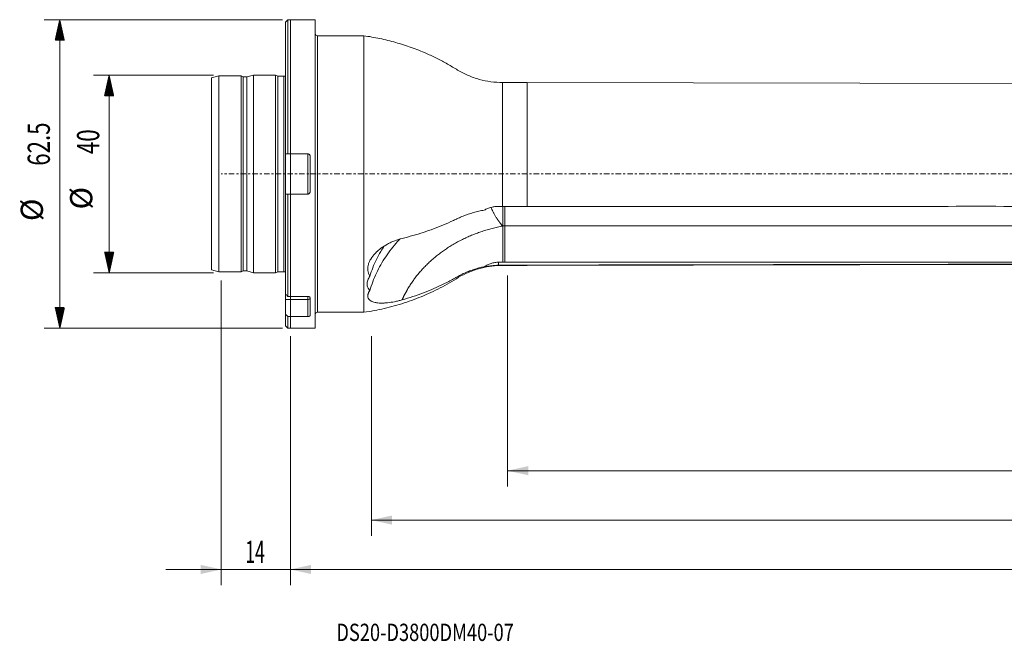
# Model space of a CAD drawing. Units: millimetres. Extents: x -55 to 344, y -95 to 31.
# Drawn here: x -55 to 145, y -95 to 31 of the extents above; entities that cross this region are included whole.
import ezdxf

# ---------------------------------------------------------------- set-up
doc = ezdxf.new("R2010")
doc.units = ezdxf.units.MM
doc.linetypes.add('CENTER', pattern=[47.5, 22, -8.5, 8.5, -8.5])
for name, color, linetype in [('1', 4, 'Continuous'), ('2', 7, 'Continuous'), ('SK1', 4, 'Continuous'), ('SK2', 7, 'Continuous'), ('SK4', 2, 'CENTER'), ('SK6', 5, 'Continuous')]:
    doc.layers.add(name, color=color, linetype=linetype)
doc.styles.add('iso_b_vert', font='simplex.shx')
doc.dimstyles.get("Standard").update_dxf_attribs({"dimtxt": 0.18, "dimasz": 0.18, "dimexe": 0.18, "dimexo": 0.0625, "dimgap": 0.09, "dimtad": 1, "dimzin": 0, "dimdsep": 52, "dimtxsty": 'Standard', "dimcen": 0.09, "dimadec": 0, "dimazin": 0, "dimtfac": 1, "dimtdec": 4, "dimtofl": 0, "dimtmove": 0, "dimatfit": 3, "dimfxl": 1, "dimtolj": 1, "dimtzin": 0, "dimarcsym": 0})

# ---------------------------------------------------------------- blocks, each defined once
blk = doc.blocks.new('_U0')
at = {"layer": '2', "lineweight": 13}
for p, q in [((314, -20.5875), (314, -83.275)), ((0, -32.8375), (0, -83.275)), ((0, -80.1), (314, -80.1))]:
    blk.add_line(p, q, dxfattribs=at)
at = {"layer": '2', "lineweight": 18}
for points in [[(0, -80.1), (4.174997, -79.174425), (4.175003, -81.025575)], [(314, -80.1), (309.825003, -81.025575), (309.824997, -79.174425)]]:
    blk.add_solid(points, dxfattribs=at)
at = {"layer": '2', "lineweight": 18, "insert": (153.194886, -78.772328), "char_height": 4.5, "attachment_point": 7, "line_spacing_factor": 1.084337, "style": 'iso_b_vert'}
blk.add_mtext('\\W0.6506;314', dxfattribs=at)
blk = doc.blocks.new('_U1')
at = {"layer": 'SK2', "lineweight": 13}
for p, q in [((-14, -21.5875), (-14, -83.275)), ((0, -32.8375), (0, -83.275)), ((-25.25, -80.1), (11.25, -80.1))]:
    blk.add_line(p, q, dxfattribs=at)
at = {"layer": 'SK2', "lineweight": 18}
for points in [[(-14, -80.1), (-18.174997, -81.025575), (-18.175003, -79.174425)], [(0, -80.1), (4.174997, -79.174425), (4.175003, -81.025575)]]:
    blk.add_solid(points, dxfattribs=at)
at = {"layer": 'SK2', "lineweight": 18, "insert": (-9.123742, -78.772328), "char_height": 4.5, "attachment_point": 7, "line_spacing_factor": 1.084337, "style": 'iso_b_vert'}
blk.add_mtext('\\W0.5785;14', dxfattribs=at)
blk = doc.blocks.new('_U2')
at = {"layer": 'SK2', "lineweight": 13}
for p, q in [((314, -20.5875), (314, -73.275)), ((16.4084, -32.8375), (16.4084, -73.275)), ((314, -70.1), (16.4084, -70.1))]:
    blk.add_line(p, q, dxfattribs=at)
at = {"layer": 'SK2', "lineweight": 18}
for points in [[(16.4084, -70.1), (20.583397, -69.174425), (20.583403, -71.025575)], [(314, -70.1), (309.825003, -71.025575), (309.824997, -69.174425)]]:
    blk.add_solid(points, dxfattribs=at)
at = {"layer": 'SK2', "lineweight": 18, "insert": (158.480644, -68.772328), "char_height": 4.5, "attachment_point": 7, "line_spacing_factor": 1.084337, "style": 'iso_b_vert'}
blk.add_mtext('\\W0.7468;297.6', dxfattribs=at)
blk = doc.blocks.new('_U3')
at = {"layer": 'SK2', "lineweight": 13}
for p, q in [((44, -20.5875), (44, -63.275)), ((314, -20.5875), (314, -63.275)), ((44, -60.1), (314, -60.1))]:
    blk.add_line(p, q, dxfattribs=at)
at = {"layer": 'SK2', "lineweight": 18}
for points in [[(44, -60.1), (48.174997, -59.174425), (48.175003, -61.025575)], [(314, -60.1), (309.825003, -61.025575), (309.824997, -59.174425)]]:
    blk.add_solid(points, dxfattribs=at)
at = {"layer": 'SK2', "lineweight": 18, "insert": (174.869387, -58.772328), "char_height": 4.5, "attachment_point": 7, "line_spacing_factor": 1.084337, "style": 'iso_b_vert'}
blk.add_mtext('\\W0.7138;270', dxfattribs=at)

msp = doc.modelspace()

# ---------------------------------------------------------------- hatches: boundary and pattern name
at = {"layer": 'SK2', "lineweight": 13}
h = msp.add_hatch(dxfattribs=at)
h.set_pattern_fill('ANSI31', color=256, scale=0.0062, style=0)
h.paths.add_polyline_path([(-46.725, 31.25), (-45.799, 27.075), (-47.651, 27.075)])
h = msp.add_hatch(dxfattribs=at)
h.set_pattern_fill('ANSI31', color=256, scale=0.0062, style=0)
h.paths.add_polyline_path([(-36.725, 20), (-35.799, 15.825), (-37.651, 15.825)])
h = msp.add_hatch(dxfattribs=at)
h.set_pattern_fill('ANSI31', color=256, scale=0.0062, style=0)
h.paths.add_polyline_path([(-36.725, -20), (-37.651, -15.825), (-35.799, -15.825)])
h = msp.add_hatch(dxfattribs=at)
h.set_pattern_fill('ANSI31', color=256, scale=0.0062, style=0)
h.paths.add_polyline_path([(-46.725, -31.25), (-47.651, -27.075), (-45.799, -27.075)])

# ---------------------------------------------------------------- linework, layer by layer
at = {"layer": '1', "lineweight": 13}
for p, q in [((0, 31.25), (0, 4.071)), ((5, 31.25), (0, 31.25)), ((5, -31.25), (5, 31.25)), ((5.5, 28), (5.5, -28)), ((14.908, 28), (5.5, 28)), ((14.908, 28), (14.908, -28)), ((43, 18.525), (43, -6.563)), ((48, 18.525), (43, 18.525)), ((48, 18.525), (48, -6.562)), ((151, 18.335), (48, 18.525)), ((0, 4.071), (0, -4.071)), ((0, 4.071), (3.5, 4.071)), ((3.5, -4.071), (3.5, 4.071)), ((4, -3.571), (4, 3.571)), ((0, -4.071), (0, -24.797)), ((3.5, -4.071), (0, -4.071)), ((43, -18.461), (43, -18.525)), ((43, -18.525), (48, -18.525)), ((48, -18.525), (151, -18.335)), ((48, -18.462), (48, -18.525)), ((0, -24.797), (3.5, -24.797)), ((0, -24.797), (0, -25.418)), ((0, -25.418), (3.5, -25.418)), ((0, -25.418), (0, -28.868)), ((3.5, -24.797), (3.5, -25.418)), ((3.5, -28.868), (3.5, -25.418)), ((4, -28.672), (4, -25.101)), ((3.5, -28.868), (0, -28.868)), ((0, -31.25), (0, -28.868)), ((5.5, -28), (14.908, -28)), ((0, -31.25), (5, -31.25))]:
    msp.add_line(p, q, dxfattribs=at)
for centre, start, end in [((5.5, 28.5), 180, 270), ((5.5, -28.5), 90, 180)]:
    msp.add_arc(centre, 0.5, start, end, dxfattribs=at)
msp.add_ellipse((3.5, -25.168), major_axis=(-0.5, 0), ratio=0.5, start_param=1.5707963, end_param=3.1415927, dxfattribs=at)
for points, degree, knots in [([(43, 18.525), (42.201, 18.525), (40.612, 18.632), (38.255, 19.117), (35.982, 19.909), (33.863, 21.027), (31.846, 22.301), (29.725, 23.409), (27.285, 24.559), (24.494, 25.669), (21.349, 26.679), (18.15, 27.469), (15.993, 27.848), (14.908, 28)], 3, [0, 0, 0, 0, 0.0795636, 0.1599037, 0.2402879, 0.3199815, 0.3995294, 0.4794431, 0.5595866, 0.669967, 0.780335, 0.8904312, 1, 1, 1, 1]), ([(3.5, 4.071), (3.533, 4.071), (3.566, 4.068), (3.63, 4.055), (3.662, 4.045), (3.722, 4.02), (3.751, 4.005), (3.805, 3.968), (3.831, 3.947), (3.9, 3.878), (3.937, 3.822), (3.987, 3.702), (4, 3.637), (4, 3.571)], 3, [0, 0, 0, 0, 0.125, 0.125, 0.25, 0.25, 0.375, 0.375, 0.5, 0.5, 0.75, 0.75, 1, 1, 1, 1]), ([(4, -3.571), (4, -3.604), (3.997, -3.636), (3.984, -3.7), (3.975, -3.732), (3.95, -3.792), (3.934, -3.821), (3.898, -3.875), (3.877, -3.901), (3.831, -3.947), (3.806, -3.968), (3.752, -4.004), (3.722, -4.02), (3.632, -4.058), (3.566, -4.071), (3.5, -4.071)], 3, [0, 0, 0, 0, 0.125, 0.125, 0.25, 0.25, 0.375, 0.375, 0.5, 0.5, 0.625, 0.625, 0.75, 0.75, 1, 1, 1, 1]), ([(39.292, -7.318), (38.918, -7.382), (38.548, -7.456), (37.995, -7.581), (37.812, -7.625), (37.446, -7.718), (37.263, -7.767), (36.36, -8.022), (35.662, -8.26), (34.648, -8.667), (34.316, -8.81), (33.908, -9), (33.826, -9.039), (33.665, -9.117), (33.584, -9.156), (33.342, -9.274), (33.18, -9.351), (32.367, -9.735), (31.708, -10.028), (29.706, -10.868), (28.338, -11.375), (25.536, -12.287), (24.103, -12.692), (22.637, -13.045)], 3, [0, 0, 0, 0, 0.0625, 0.0625, 0.09375, 0.09375, 0.125, 0.125, 0.25, 0.25, 0.3125, 0.3125, 0.328125, 0.328125, 0.34375, 0.34375, 0.375, 0.375, 0.5, 0.5, 0.75, 0.75, 1, 1, 1, 1]), ([(39.292, -7.318), (39.512, -7.196), (39.743, -7.086), (40.212, -6.899), (40.451, -6.821), (40.937, -6.694), (41.185, -6.646), (41.688, -6.581), (41.942, -6.564), (42.196, -6.563)], 3, [0, 0, 0, 0, 0.25, 0.25, 0.5, 0.5, 0.75, 0.75, 1, 1, 1, 1]), ([(40.617, -6.71), (40.657, -6.808), (40.753, -7.035), (40.927, -7.413), (41.15, -7.855), (41.42, -8.34), (41.634, -8.69), (41.765, -8.893), (41.796, -8.942), (41.828, -8.992), (41.862, -9.044), (41.898, -9.098), (41.935, -9.154), (41.973, -9.211), (42.013, -9.27), (42.055, -9.33), (42.098, -9.392), (42.142, -9.455), (42.188, -9.52), (42.236, -9.586), (42.285, -9.654), (42.336, -9.722), (42.389, -9.792), (42.443, -9.863), (42.499, -9.935), (42.557, -10.008), (42.616, -10.082), (42.676, -10.157), (42.738, -10.232), (42.802, -10.308), (42.867, -10.385), (42.933, -10.461), (42.977, -10.512), (43, -10.538)], 3, [0, 0, 0, 0, 0.0773901, 0.1781327, 0.2884843, 0.4085579, 0.5383225, 0.5501159, 0.5623801, 0.5751165, 0.5883263, 0.6020106, 0.6161705, 0.6308071, 0.6459213, 0.6615141, 0.6775861, 0.694138, 0.7111705, 0.7286839, 0.7466784, 0.7651543, 0.7841114, 0.8035496, 0.8234685, 0.8438674, 0.8647455, 0.8861018, 0.9079349, 0.9302433, 0.953025, 0.9762781, 1, 1, 1, 1]), ([(43.01, -10.532), (43.01, -10.427), (43.01, -10.319), (43.01, -10.097), (43.01, -9.983), (43.01, -9.64), (43.01, -9.405), (43.01, -9.045), (43.01, -8.923), (43.01, -8.678), (43.01, -8.556), (43.01, -8.19), (43.01, -7.948), (43.01, -7.588), (43.01, -7.468), (43.01, -7.233), (43.01, -7.117), (43.01, -6.852), (43.01, -6.704), (43.01, -6.561)], 3, [0, 0, 0, 0, 0.088163, 0.088163, 0.176326, 0.176326, 0.3526521, 0.3526521, 0.4408151, 0.4408151, 0.5289781, 0.5289781, 0.7053042, 0.7053042, 0.7934672, 0.7934672, 0.8816302, 0.8816302, 1, 1, 1, 1]), ([(43.45, -6.556), (43.45, -6.916), (43.45, -7.306), (43.45, -8.189), (43.45, -8.686), (43.45, -9.648), (43.45, -10.114), (43.45, -10.532)], 3, [0, 0, 0, 0, 0.2956392, 0.2956392, 0.6478196, 0.6478196, 1, 1, 1, 1]), ([(151, -6.556), (142.417, -6.55), (133.833, -6.552), (116.667, -6.557), (108.083, -6.56), (82.333, -6.563), (65.167, -6.559), (48, -6.562)], 3, [0, 0, 0, 0, 0.25, 0.25, 0.5, 0.5, 1, 1, 1, 1]), ([(237.162, -9.715), (236.77, -9.743), (236.378, -9.77), (234.725, -9.882), (233.462, -9.959), (230.935, -10.101), (229.669, -10.164), (227.134, -10.274), (225.865, -10.32), (223.323, -10.395), (222.05, -10.424), (219.499, -10.468), (218.223, -10.484), (215.666, -10.509), (214.386, -10.518), (211.822, -10.529), (210.538, -10.532), (207.968, -10.533), (206.683, -10.532), (202.827, -10.531), (200.256, -10.532), (192.544, -10.533), (187.403, -10.533), (177.121, -10.533), (171.98, -10.533), (161.697, -10.532), (156.556, -10.531), (146.274, -10.532), (141.132, -10.532), (125.709, -10.533), (115.427, -10.533), (84.579, -10.533), (64.015, -10.531), (43.45, -10.532)], 3, [0, 0, 0, 0, 0.0061816, 0.0061816, 0.0260579, 0.0260579, 0.0459343, 0.0459343, 0.0658107, 0.0658107, 0.085687, 0.085687, 0.1055634, 0.1055634, 0.1254398, 0.1254398, 0.1453161, 0.1453161, 0.1651925, 0.1651925, 0.2049452, 0.2049452, 0.2844507, 0.2844507, 0.3639562, 0.3639562, 0.4434617, 0.4434617, 0.5229671, 0.5229671, 0.6819781, 0.6819781, 1, 1, 1, 1]), ([(43, -10.538), (38.956, -11.32), (35.357, -13.023), (31.633, -14.785), (28.693, -17.378), (25.77, -19.956), (23.865, -23.139), (23.172, -24.296), (22.637, -25.497)], 2, [0, 0, 0, 0.2958168, 0.2958168, 0.5916336, 0.5916336, 0.8874504, 0.8874504, 1, 1, 1]), ([(43.45, -17.862), (43.45, -16.722), (43.45, -15.582), (43.45, -13.139), (43.45, -11.836), (43.45, -10.532)], 3, [0, 0, 0, 0, 0.4665957, 0.4665957, 1, 1, 1, 1]), ([(22.639, -13.044), (22.126, -13.168), (21.621, -13.326), (20.878, -13.611), (20.632, -13.715), (20.267, -13.883), (20.146, -13.941), (19.905, -14.062), (19.785, -14.125), (19.194, -14.447), (18.747, -14.732), (18.12, -15.202), (17.918, -15.366), (17.53, -15.71), (17.343, -15.891), (16.822, -16.445), (16.524, -16.831), (16.222, -17.337), (16.165, -17.439), (16.062, -17.642), (16.014, -17.744), (15.885, -18.049), (15.816, -18.251), (15.741, -18.555), (15.72, -18.657), (15.689, -18.859), (15.678, -18.96), (15.661, -19.257), (15.67, -19.449), (15.713, -19.728), (15.732, -19.819), (15.781, -19.999), (15.81, -20.088), (15.913, -20.348), (16.001, -20.511), (16.107, -20.665)], 3, [0, 0, 0, 0, 0.125, 0.125, 0.1875, 0.1875, 0.21875, 0.21875, 0.25, 0.25, 0.375, 0.375, 0.4375, 0.4375, 0.5, 0.5, 0.625, 0.625, 0.65625, 0.65625, 0.6875, 0.6875, 0.75, 0.75, 0.78125, 0.78125, 0.8125, 0.8125, 0.875, 0.875, 0.90625, 0.90625, 0.9375, 0.9375, 1, 1, 1, 1]), ([(22.237, -13.154), (22.061, -13.335), (21.889, -13.518), (20.833, -14.67), (20.03, -15.684), (18.952, -17.281), (18.614, -17.826), (17.983, -18.942), (17.692, -19.507), (16.892, -21.224), (16.453, -22.396), (16.107, -23.595)], 3, [0, 0, 0, 0, 0.0599297, 0.0599297, 0.3732865, 0.3732865, 0.5299648, 0.5299648, 0.6866432, 0.6866432, 1, 1, 1, 1]), ([(16.107, -20.665), (16.453, -19.532), (16.892, -18.421), (17.692, -16.787), (17.983, -16.248), (18.53, -15.324), (18.773, -14.939), (19.028, -14.56)], 3, [0, 0, 0, 0, 0.5357261, 0.5357261, 0.8035892, 0.8035892, 1, 1, 1, 1]), ([(259.528, -15.102), (259.228, -15.172), (258.929, -15.24), (257.466, -15.57), (256.304, -15.814), (253.975, -16.254), (252.808, -16.451), (250.457, -16.804), (249.275, -16.958), (246.893, -17.221), (245.694, -17.329), (243.884, -17.466), (243.279, -17.508), (242.067, -17.584), (241.459, -17.618), (239.634, -17.712), (238.414, -17.762), (235.965, -17.84), (234.736, -17.868), (232.269, -17.91), (231.031, -17.923), (228.546, -17.939), (227.297, -17.941), (224.796, -17.937), (223.543, -17.93), (221.032, -17.916), (219.774, -17.909), (217.884, -17.898), (217.254, -17.895), (215.992, -17.888), (215.361, -17.884), (214.097, -17.876), (213.464, -17.871), (212.197, -17.863), (211.563, -17.862), (210.294, -17.861), (209.66, -17.863), (208.391, -17.866), (207.757, -17.867), (205.854, -17.868), (204.585, -17.867), (200.779, -17.862), (198.241, -17.861), (193.166, -17.859), (190.628, -17.859), (185.553, -17.86), (183.016, -17.862), (175.403, -17.866), (170.328, -17.864), (160.178, -17.862), (155.103, -17.861), (144.952, -17.862), (139.877, -17.863), (124.652, -17.863), (114.502, -17.861), (94.201, -17.861), (84.051, -17.861), (63.75, -17.862), (53.6, -17.862), (43.45, -17.862)], 3, [0, 0, 0, 0, 0.0044891, 0.0044891, 0.0219542, 0.0219542, 0.0394193, 0.0394193, 0.0568844, 0.0568844, 0.0743495, 0.0743495, 0.0830821, 0.0830821, 0.0918146, 0.0918146, 0.1092797, 0.1092797, 0.1267448, 0.1267448, 0.1442099, 0.1442099, 0.161675, 0.161675, 0.1791401, 0.1791401, 0.1966052, 0.1966052, 0.2053378, 0.2053378, 0.2140703, 0.2140703, 0.2228029, 0.2228029, 0.2315354, 0.2315354, 0.240268, 0.240268, 0.2490005, 0.2490005, 0.2664656, 0.2664656, 0.3013958, 0.3013958, 0.3363261, 0.3363261, 0.3712563, 0.3712563, 0.4411167, 0.4411167, 0.5109771, 0.5109771, 0.5808375, 0.5808375, 0.7205583, 0.7205583, 0.8602792, 0.8602792, 1, 1, 1, 1]), ([(42.196, -17.876), (41.931, -17.876), (41.67, -17.898), (41.157, -17.98), (40.905, -18.04), (40.533, -18.16), (40.412, -18.204), (40.174, -18.301), (40.058, -18.353), (39.718, -18.52), (39.5, -18.646), (39.292, -18.786)], 3, [0, 0, 0, 0, 0.25, 0.25, 0.5, 0.5, 0.625, 0.625, 0.75, 0.75, 1, 1, 1, 1]), ([(14.908, -28), (16.291, -27.806), (19.033, -27.298), (23.081, -26.177), (27.019, -24.708), (30.207, -23.184), (32.701, -21.795), (34.545, -20.615), (36.545, -19.696), (38.644, -19.021), (40.812, -18.615), (42.269, -18.525), (43, -18.525)], 3, [0, 0, 0, 0, 0.1395406, 0.2798228, 0.4203162, 0.5604856, 0.6336173, 0.7064179, 0.7797386, 0.8534874, 0.9270954, 1, 1, 1, 1]), ([(22.637, -25.498), (24.103, -25.085), (25.541, -24.609), (27.656, -23.801), (28.355, -23.516), (29.733, -22.915), (30.412, -22.6), (31.749, -21.941), (32.408, -21.597), (33.219, -21.147), (33.38, -21.057), (33.621, -20.919), (33.702, -20.873), (33.863, -20.782), (34.269, -20.558), (34.685, -20.349), (35.362, -20.032), (35.706, -19.884), (36.401, -19.608), (36.753, -19.48), (37.82, -19.129), (38.547, -18.936), (39.292, -18.786)], 3, [0, 0, 0, 0, 0.25, 0.25, 0.375, 0.375, 0.5, 0.5, 0.625, 0.625, 0.65625, 0.65625, 0.671875, 0.671875, 0.6875, 0.75, 0.75, 0.8125, 0.8125, 0.875, 0.875, 1, 1, 1, 1]), ([(42.196, -18.48), (41.686, -18.504), (41.187, -18.544), (40.576, -18.611), (40.455, -18.626), (40.213, -18.655), (40.093, -18.671), (39.74, -18.719), (39.512, -18.752), (39.292, -18.786)], 3, [0, 0, 0, 0, 0.5, 0.5, 0.625, 0.625, 0.75, 0.75, 1, 1, 1, 1]), ([(151, -18.267), (146.708, -18.275), (142.417, -18.283), (133.833, -18.299), (129.542, -18.307), (116.667, -18.331), (108.083, -18.348), (82.333, -18.397), (65.167, -18.429), (48, -18.462)], 3, [0, 0, 0, 0, 0.125, 0.125, 0.25, 0.25, 0.5, 0.5, 1, 1, 1, 1]), ([(16.107, -20.665), (15.922, -20.943), (15.781, -21.218), (15.636, -21.625), (15.599, -21.759), (15.562, -21.96), (15.552, -22.026), (15.539, -22.157), (15.536, -22.222), (15.536, -22.539), (15.584, -22.776), (15.73, -23.109), (15.79, -23.214), (15.932, -23.413), (16.014, -23.507), (16.107, -23.595)], 3, [0, 0, 0, 0, 0.25, 0.25, 0.375, 0.375, 0.4375, 0.4375, 0.5, 0.5, 0.75, 0.75, 0.875, 0.875, 1, 1, 1, 1]), ([(16.107, -23.595), (16.002, -23.741), (15.915, -23.884), (15.813, -24.094), (15.784, -24.164), (15.734, -24.301), (15.715, -24.369), (15.64, -24.703), (15.663, -24.943), (15.788, -25.211), (15.817, -25.263), (15.886, -25.361), (15.924, -25.408), (16.053, -25.543), (16.155, -25.624), (16.334, -25.734), (16.398, -25.768), (16.533, -25.832), (16.603, -25.862), (16.825, -25.944), (16.985, -25.989), (17.244, -26.045), (17.333, -26.062), (17.518, -26.091), (17.613, -26.103), (17.903, -26.134), (18.106, -26.146), (18.526, -26.155), (18.744, -26.152), (19.082, -26.136), (19.196, -26.129), (19.427, -26.111), (19.544, -26.101), (20.131, -26.04), (20.616, -25.964), (21.366, -25.815), (21.62, -25.759), (22.128, -25.636), (22.383, -25.57), (22.639, -25.497)], 3, [0, 0, 0, 0, 0.0625, 0.0625, 0.09375, 0.09375, 0.125, 0.125, 0.25, 0.25, 0.28125, 0.28125, 0.3125, 0.3125, 0.375, 0.375, 0.40625, 0.40625, 0.4375, 0.4375, 0.5, 0.5, 0.53125, 0.53125, 0.5625, 0.5625, 0.625, 0.625, 0.6875, 0.6875, 0.71875, 0.71875, 0.75, 0.75, 0.875, 0.875, 0.9375, 0.9375, 1, 1, 1, 1]), ([(3.5, -24.797), (3.533, -24.797), (3.566, -24.799), (3.63, -24.807), (3.662, -24.813), (3.722, -24.828), (3.751, -24.838), (3.805, -24.86), (3.831, -24.873), (3.9, -24.915), (3.937, -24.949), (3.987, -25.022), (4, -25.061), (4, -25.101)], 3, [0, 0, 0, 0, 0.125, 0.125, 0.25, 0.25, 0.375, 0.375, 0.5, 0.5, 0.75, 0.75, 1, 1, 1, 1]), ([(4, -28.672), (4, -28.685), (3.997, -28.698), (3.984, -28.723), (3.975, -28.735), (3.95, -28.759), (3.934, -28.771), (3.898, -28.792), (3.877, -28.802), (3.831, -28.82), (3.806, -28.828), (3.752, -28.842), (3.722, -28.848), (3.632, -28.863), (3.566, -28.868), (3.5, -28.868)], 3, [0, 0, 0, 0, 0.125, 0.125, 0.25, 0.25, 0.375, 0.375, 0.5, 0.5, 0.625, 0.625, 0.75, 0.75, 1, 1, 1, 1])]:
    msp.add_open_spline(points, degree=degree, knots=knots, dxfattribs=at)
for points, degree in [([(43, -6.563), (42.732, -6.563), (42.464, -6.563), (42.196, -6.563)], 3), ([(48, -6.562), (46.333, -6.562), (44.667, -6.562), (43, -6.563)], 3), ([(43.45, -10.532), (43, -10.532)], 1), ([(43.01, -17.872), (43.01, -10.537)], 1), ([(43.01, -17.876), (42.739, -17.876), (42.467, -17.876), (42.196, -17.876)], 3), ([(42.196, -17.876), (42.196, -18.077), (42.196, -18.279), (42.196, -18.48)], 3), ([(43.45, -17.862), (43.303, -17.862), (43.157, -17.862), (43.01, -17.862)], 3), ([(43, -18.461), (42.732, -18.461), (42.464, -18.468), (42.196, -18.48)], 3), ([(48, -18.462), (46.333, -18.462), (44.667, -18.461), (43, -18.461)], 3)]:
    msp.add_open_spline(points, degree=degree, dxfattribs=at)
at = {"layer": '1', "lineweight": 18}
msp.add_point((0, 0), dxfattribs=at)
at = {"layer": 'SK1', "lineweight": 13}
for p, q in [((-0.5, 31.25), (-1, 30.75)), ((-1, 4.071), (-1, 30.75)), ((-0.5, 4.071), (-0.5, 31.25)), ((0, 31.25), (-0.5, 31.25)), ((0, 31.25), (0, 4.071)), ((-7.5, 19.997), (-8.797, 19.65)), ((-7.5, -19.997), (-7.5, 19.997)), ((-3, 19.997), (-7.5, 19.997)), ((-3, -19.997), (-3, 19.997)), ((-2.576, 19.8), (-3, 19.997)), ((-14.5, 19.848), (-16, 19.446)), ((-16, -19.446), (-16, 19.446)), ((-14.5, -19.848), (-14.5, 19.848)), ((-10, 19.848), (-14.5, 19.848)), ((-10, -19.848), (-10, 19.848)), ((-9.576, 19.65), (-10, 19.848)), ((-9.576, -19.65), (-9.576, 19.65)), ((-8.797, 19.65), (-9.576, 19.65)), ((-8.797, -19.65), (-8.797, 19.65)), ((-2.576, -19.8), (-2.576, 19.8)), ((-1.3, 19.8), (-2.576, 19.8)), ((-1.3, -19.8), (-1.3, 19.8)), ((-1, -4.071), (-1, 4.071)), ((-0.5, 4.071), (0, 4.071)), ((0, 4.071), (0, -4.071)), ((-1, -24.36), (-1, -4.071)), ((-0.5, -24.797), (-0.5, -4.071)), ((0, -4.071), (-0.5, -4.071)), ((0, -4.071), (0, -24.797)), ((-16, -19.446), (-14.5, -19.848)), ((-14.5, -19.848), (-10, -19.848)), ((-10, -19.848), (-9.576, -19.65)), ((-9.576, -19.65), (-8.797, -19.65)), ((-8.797, -19.65), (-7.5, -19.997)), ((-3, -19.997), (-2.576, -19.8)), ((-2.576, -19.8), (-1.3, -19.8)), ((-7.5, -19.997), (-3, -19.997)), ((-1, -25.418), (-1, -24.366)), ((-1, -25.418), (0, -25.418)), ((-1, -28.431), (-1, -25.418)), ((-0.5, -24.797), (0, -24.797)), ((0, -24.797), (0, -25.418)), ((0, -25.418), (0, -28.868)), ((-1, -30.75), (-1, -28.431)), ((0, -28.868), (-0.5, -28.868)), ((-0.5, -31.25), (-0.5, -28.868)), ((0, -31.25), (0, -28.868)), ((-1, -30.75), (-0.5, -31.25)), ((-0.5, -31.25), (0, -31.25))]:
    msp.add_line(p, q, dxfattribs=at)
for centre, start, end in [((-1.3, 20.4), 270, 300.00093), ((-1.3, -20.4), 59.99907, 90)]:
    msp.add_arc(centre, 0.6, start, end, dxfattribs=at)
for points in [[(-1, 4.071), (-0.833, 4.071), (-0.667, 4.071), (-0.5, 4.071)], [(-0.5, -4.071), (-0.667, -4.071), (-0.833, -4.071), (-1, -4.071)], [(-1, -24.36), (-0.833, -24.506), (-0.667, -24.652), (-0.5, -24.797)], [(-0.5, -28.868), (-0.667, -28.723), (-0.833, -28.577), (-1, -28.431)]]:
    msp.add_open_spline(points, degree=3, dxfattribs=at)
at = {"layer": 'SK2', "lineweight": 13}
for p, q in [((-1.587, 31.25), (-49.9, 31.25)), ((-46.725, -31.25), (-46.725, 31.25)), ((-15.588, 20), (-39.9, 20)), ((-36.725, 20), (-36.725, -20)), ((-15.588, -20), (-39.9, -20)), ((-1.587, -31.25), (-49.9, -31.25))]:
    msp.add_line(p, q, dxfattribs=at)
at = {"layer": 'SK4', "lineweight": 13, "ltscale": 0.05}
msp.add_line((314, 0), (-14, 0), dxfattribs=at)

# ---------------------------------------------------------------- texts
at = {"layer": 'SK2', "lineweight": 18, "char_height": 4.5, "attachment_point": 7, "rotation": 90, "line_spacing_factor": 1.084337, "style": 'iso_b_vert'}
for s, insert in [('\\W0.7346;62.5', (-48.737, 1.673)), ('\\W0.7361;40', (-38.737, 4.029)), ('%%c', (-38.737, -7.186)), ('%%c', (-48.737, -9.542))]:
    msp.add_mtext(s, dxfattribs=dict(at, insert=insert))
at = {"layer": 'SK6', "lineweight": 18, "insert": (9.309, -94.593), "char_height": 3.5, "attachment_point": 7, "line_spacing_factor": 1.084337, "style": 'iso_b_vert'}
msp.add_mtext('\\W0.7751;DS20-D3800DM40-07', dxfattribs=at)

# ---------------------------------------------------------------- dimensions: what is measured, and where the dimension line sits
at = {"layer": '2', "lineweight": 18}
dim = msp.add_linear_dim(base=(314, -80.1), p1=(0, -31.25), p2=(314, -19), dimstyle='Standard', override={"dimtxt": 4.5, "dimasz": 4.175, "dimexe": 3.175, "dimexo": 1.5875, "dimgap": 2.25, "dimtad": 1, "dimtih": 1, "dimtoh": 0, "dimdec": 1, "dimlfac": 1, "dimzin": 8, "dimdsep": 46, "dimlunit": 2, "dimpost": '<>', "dimtxsty": 'iso_b_vert', "dimsah": 1, "dimse1": 0, "dimse2": 0, "dimsd1": 0, "dimsd2": 0, "dimclrd": 9, "dimclre": 150, "dimclrt": 43, "dimtol": 0, "dimtm": -0.1, "dimtfac": 0.777778, "dimtdec": 2, "dimtofl": 1, "dimtmove": 0, "dimtzin": 8, "dimlwd": 13, "dimlwe": 13}, dxfattribs=at)
dim.commit()
dim.dimension.update_dxf_attribs({"geometry": '_U0', "text_midpoint": (157, -80.1)})
at = {"layer": 'SK2', "lineweight": 18}
for base, p1, p2, picture, middle in [((16.408, -70.1), (314, -19), (16.408, -31.25), '_U2', (165.204, -70.1)), ((314, -60.1), (44, -19), (314, -19), '_U3', (179, -60.1)), ((0, -80.1), (-14, -20), (0, -31.25), '_U1', (-7, -80.1))]:
    dim = msp.add_linear_dim(base=base, p1=p1, p2=p2, dimstyle='Standard', override={"dimtxt": 4.5, "dimasz": 4.175, "dimexe": 3.175, "dimexo": 1.5875, "dimgap": 2.25, "dimtad": 1, "dimtih": 1, "dimtoh": 0, "dimdec": 1, "dimlfac": 1, "dimzin": 8, "dimdsep": 46, "dimlunit": 2, "dimpost": '<>', "dimtxsty": 'iso_b_vert', "dimsah": 1, "dimse1": 0, "dimse2": 0, "dimsd1": 0, "dimsd2": 0, "dimclrd": 9, "dimclre": 150, "dimclrt": 43, "dimtol": 0, "dimtm": -0.1, "dimtfac": 0.777778, "dimtdec": 2, "dimtofl": 1, "dimtmove": 0, "dimtzin": 8, "dimlwd": 13, "dimlwe": 13}, dxfattribs=at)
    dim.commit()
    dim.dimension.update_dxf_attribs({"geometry": picture, "text_midpoint": middle})

doc.saveas('drawing.dxf')
